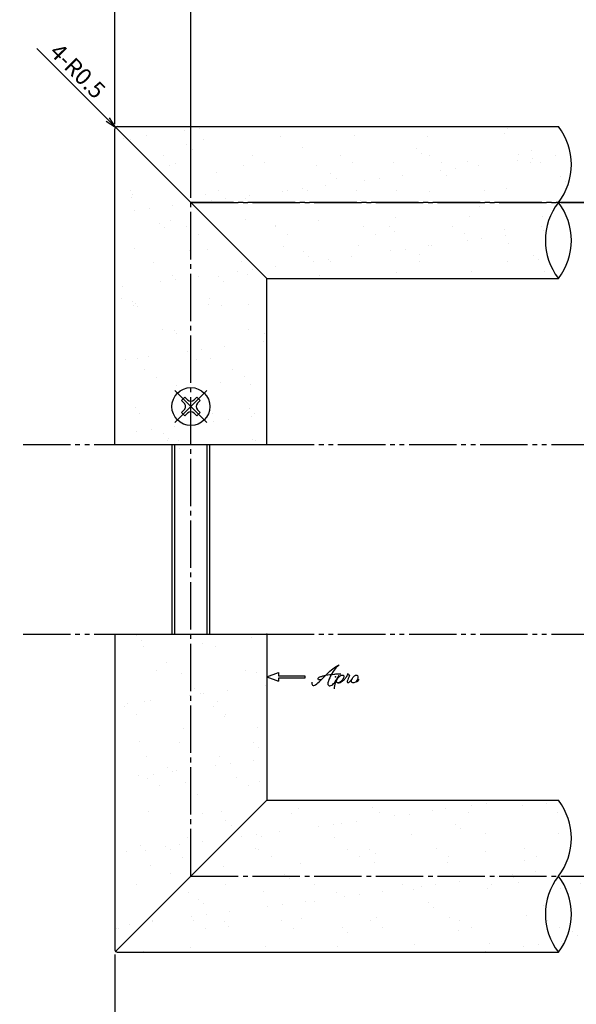
# Model space of a CAD drawing. Units: inches. Extents: x -278 to 529, y 115 to 675.
# Drawn here: x -118 to -1, y 350 to 558 of the extents above; entities that cross this region are included whole.
import ezdxf

# ---------------------------------------------------------------- set-up
doc = ezdxf.new("R2010")
doc.units = ezdxf.units.IN
doc.header["$MEASUREMENT"] = 0
doc.linetypes.add('CENS', pattern=[13, 10, -1, 1, -1])
doc.linetypes.add('PHAS', pattern=[15, 10, -1, 1, -1, 1, -1])
for name, color, linetype in [('02-実線-1', 7, 'Continuous'), ('03-細線', 1, 'Continuous'), ('06-中心線', 1, 'CENS'), ('07-2点鎖線', 2, 'PHAS'), ('10-寸法', 3, 'Continuous'), ('11-ﾈｼﾞ関連', 7, 'Continuous'), ('12-企業ﾏｰｸ', 9, 'Continuous')]:
    doc.layers.add(name, color=color, linetype=linetype)
doc.styles.add('STD', font='TXT.shx', dxfattribs={"bigfont": 'bigfont.shx'})
doc.dimstyles.new('1：1', dxfattribs={"dimtxt": 3.5, "dimasz": 2.3, "dimexe": 1, "dimexo": 1, "dimgap": 1, "dimtad": 3, "dimdsep": 46, "dimtxsty": 'STD', "dimblk1": 'ARRI', "dimblk2": 'ARRI', "dimsah": 1, "dimcen": 0, "dimclrd": 3, "dimclre": 3, "dimclrt": 4, "dimadec": 0, "dimazin": 0, "dimtfac": 0.7, "dimtmove": 0, "dimatfit": 0, "dimldrblk": 'ARRI', "dimfxl": 1, "dimtvp": 1, "dimtolj": 1, "dimtzin": 0, "dimarcsym": 0})
pattern_1 = [(37.5, (1e-13, 48.458), (-0.37796, 11.56094), [0, -9.12, 0, -10.2, 0, -9.75]), (7.5, (1e-13, 48.458), (10.61866, 16.9329), [0, -4.92, 0, -8.22, 0, -3.15]), (327.5, (-7.38, 48.458), (18.68485, 0.03395), [0, -3, 0, -10.8, 0, -14.1]), (317.5, (-7.38, 48.458), (18.03676, 5.26605), [0, -1.5, 0, -7.08, 0, -8.1])]
pattern_2 = [(37.5, (0, 22.458), (-0.37796, 11.56094), [0, -9.12, 0, -10.2, 0, -9.75]), (7.5, (0, 22.458), (10.61866, 16.9329), [0, -4.92, 0, -8.22, 0, -3.15]), (327.5, (-7.38, 22.458), (18.68485, 0.03395), [0, -3, 0, -10.8, 0, -14.1]), (317.5, (-7.38, 22.458), (18.03676, 5.26605), [0, -1.5, 0, -7.08, 0, -8.1])]

# ---------------------------------------------------------------- blocks, each defined once
blk = doc.blocks.new('SR_08')
at = {"color": 1, "linetype": 'CENS'}
for p, q in [((0, -4.8), (0, 4.8)), ((-4.8, 0), (4.8, 0))]:
    blk.add_line(p, q, dxfattribs=at)
at = {"color": 7, "linetype": 'Continuous'}
for p, q in [((-0.5, 2.25), (0.5, 2.25)), ((-0.5, 1.5), (-0.5, 2.25)), ((0.5, 2.25), (0.5, 1.5)), ((-2.25, -0.5), (-2.25, 0.5)), ((-2.25, 0.5), (-1.5, 0.5)), ((1.5, 0.5), (2.25, 0.5)), ((2.25, 0.5), (2.25, -0.5)), ((-1.5, -0.5), (-2.25, -0.5)), ((-0.5, -2.25), (-0.5, -1.5)), ((0.5, -1.5), (0.5, -2.25)), ((2.25, -0.5), (1.5, -0.5)), ((0.5, -2.25), (-0.5, -2.25))]:
    blk.add_line(p, q, dxfattribs=at)
blk.add_circle((0, 0), 4, dxfattribs=at)
for centre, start, end in [((-1.5, 1.5), 270, 0), ((1.5, 1.5), 180, 270), ((-1.5, -1.5), 0, 90), ((1.5, -1.5), 90, 180)]:
    blk.add_arc(centre, 1, start, end, dxfattribs=at)
blk = doc.blocks.new('ARRI')
at = {"color": 0, "linetype": 'ByBlock'}
for p, q in [((0, 0), (-1, 0.213)), ((-1, -0.213), (0, 0)), ((0, 0), (-1, 0))]:
    blk.add_line(p, q, dxfattribs=at)
blk = doc.blocks.new('*D74')
at = {"layer": '10-寸法', "color": 3, "lineweight": -2, "transparency": 16777216}
for p, q in [((-97.98, 535.97), (-97.98, 595)), ((-95.68, 594), (499.72, 594)), ((502.02, 549.78), (502.02, 595))]:
    blk.add_line(p, q, dxfattribs=at)
at = {"layer": 'Defpoints', "color": 0, "transparency": 16777216}
for p in [(502.02, 594), (502.02, 548.78), (-97.98, 534.97)]:
    blk.add_point(p, dxfattribs=at)
at = {"layer": '10-寸法', "color": 3, "lineweight": -2, "transparency": 16777216, "xscale": 2.3, "yscale": 2.3, "zscale": 2.3, "rotation": 180}
blk.add_blockref('ARRI', (-97.98, 594), dxfattribs=at)
at = {"layer": '10-寸法', "color": 3, "lineweight": -2, "transparency": 16777216, "xscale": 2.3, "yscale": 2.3, "zscale": 2.3}
blk.add_blockref('ARRI', (502.02, 594), dxfattribs=at)
at = {"layer": '10-寸法', "color": 4, "transparency": 16777216, "insert": (202.02, 596.75), "char_height": 3.5, "attachment_point": 5, "style": 'STD'}
blk.add_mtext('\\A1;L=1701~2200', dxfattribs=at)
blk = doc.blocks.new('*D75')
at = {"layer": '10-寸法', "color": 3, "lineweight": -2, "transparency": 16777216}
for p, q in [((-81.98, 535.78), (-81.98, 580)), ((486.02, 535.78), (486.02, 580)), ((483.72, 579), (-79.68, 579))]:
    blk.add_line(p, q, dxfattribs=at)
at = {"layer": 'Defpoints', "color": 0, "transparency": 16777216}
for p in [(-81.98, 579), (-81.98, 534.78), (486.02, 534.78)]:
    blk.add_point(p, dxfattribs=at)
at = {"layer": '10-寸法', "color": 3, "lineweight": -2, "transparency": 16777216, "xscale": 2.3, "yscale": 2.3, "zscale": 2.3, "rotation": 180}
blk.add_blockref('ARRI', (-81.98, 579), dxfattribs=at)
at = {"layer": '10-寸法', "color": 3, "lineweight": -2, "transparency": 16777216, "xscale": 2.3, "yscale": 2.3, "zscale": 2.3}
blk.add_blockref('ARRI', (486.02, 579), dxfattribs=at)
at = {"layer": '10-寸法', "color": 4, "transparency": 16777216, "insert": (202.02, 581.75), "char_height": 3.5, "attachment_point": 5, "style": 'STD'}
blk.add_mtext('\\A1;P=1669~2168±0.5', dxfattribs=at)
blk = doc.blocks.new('*D76')
at = {"layer": '10-寸法', "color": 3, "lineweight": -2, "transparency": 16777216}
for p, q in [((-97.98, 535.97), (-97.98, 580)), ((-81.98, 520.47), (-81.98, 580)), ((-84.28, 579), (-95.68, 579))]:
    blk.add_line(p, q, dxfattribs=at)
at = {"layer": 'Defpoints', "color": 0, "transparency": 16777216}
for p in [(-97.98, 579), (-97.98, 534.97), (-81.98, 519.47)]:
    blk.add_point(p, dxfattribs=at)
at = {"layer": '10-寸法', "color": 3, "lineweight": -2, "transparency": 16777216, "xscale": 2.3, "yscale": 2.3, "zscale": 2.3, "rotation": 180}
blk.add_blockref('ARRI', (-97.98, 579), dxfattribs=at)
at = {"layer": '10-寸法', "color": 3, "lineweight": -2, "transparency": 16777216, "xscale": 2.3, "yscale": 2.3, "zscale": 2.3}
blk.add_blockref('ARRI', (-81.98, 579), dxfattribs=at)
at = {"layer": '10-寸法', "color": 4, "transparency": 16777216, "insert": (-89.98, 581.75), "char_height": 3.5, "attachment_point": 5, "style": 'STD'}
blk.add_mtext('\\A1;16', dxfattribs=at)
blk = doc.blocks.new('*D85')
at = {"layer": '10-寸法', "color": 3, "lineweight": -2, "transparency": 16777216}
for p, q in [((-99.46, 536.95), (-114.46, 551.96)), ((-97.48, 534.97), (-97.83, 535.33))]:
    blk.add_line(p, q, dxfattribs=at)
at = {"layer": 'Defpoints', "color": 0, "transparency": 16777216}
for p in [(-97.83, 535.33), (-97.48, 534.97)]:
    blk.add_point(p, dxfattribs=at)
at = {"layer": '10-寸法', "color": 3, "lineweight": -2, "transparency": 16777216, "xscale": 2.3, "yscale": 2.3, "zscale": 2.3, "rotation": 315.0000000000115}
blk.add_blockref('ARRI', (-97.83, 535.33), dxfattribs=at)
at = {"layer": '10-寸法', "color": 4, "transparency": 16777216, "insert": (-105.83, 547.21), "char_height": 3.5, "attachment_point": 5, "rotation": 315, "style": 'STD'}
blk.add_mtext('\\A1;4-R0.5', dxfattribs=at)
blk = doc.blocks.new('*D87')
at = {"color": 3, "lineweight": -2, "transparency": 16777216}
for p, q in [((-97.98, 360.97), (-97.98, 313.58)), ((102.02, 360.47), (102.02, 313.58)), ((-95.68, 314.58), (99.72, 314.58))]:
    blk.add_line(p, q, dxfattribs=at)
at = {"layer": 'Defpoints', "color": 0, "transparency": 16777216}
for p in [(-97.98, 361.97), (102.02, 361.47), (102.02, 314.58)]:
    blk.add_point(p, dxfattribs=at)
at = {"color": 3, "lineweight": -2, "transparency": 16777216, "xscale": 2.3, "yscale": 2.3, "zscale": 2.3, "rotation": 180}
blk.add_blockref('ARRI', (-97.98, 314.58), dxfattribs=at)
at = {"color": 3, "lineweight": -2, "transparency": 16777216, "xscale": 2.3, "yscale": 2.3, "zscale": 2.3}
blk.add_blockref('ARRI', (102.02, 314.58), dxfattribs=at)
at = {"color": 4, "transparency": 16777216, "insert": (2.02, 317.33), "char_height": 3.5, "attachment_point": 5, "style": 'STD'}
blk.add_mtext('\\A1;L=450.5~700【ショットブラストシルバー】', dxfattribs=at)
blk = doc.blocks.new('*D90')
at = {"color": 3, "lineweight": -2, "transparency": 16777216}
for p, q in [((-81.98, 550.28), (-81.98, 566.57)), ((52.02, 546.47), (52.02, 566.57)), ((-79.68, 565.57), (49.72, 565.57))]:
    blk.add_line(p, q, dxfattribs=at)
at = {"layer": 'Defpoints', "color": 0, "transparency": 16777216}
for p in [(52.02, 565.57), (-81.98, 549.28), (52.02, 545.47)]:
    blk.add_point(p, dxfattribs=at)
at = {"color": 3, "lineweight": -2, "transparency": 16777216, "xscale": 2.3, "yscale": 2.3, "zscale": 2.3, "rotation": 180}
blk.add_blockref('ARRI', (-81.98, 565.57), dxfattribs=at)
at = {"color": 3, "lineweight": -2, "transparency": 16777216, "xscale": 2.3, "yscale": 2.3, "zscale": 2.3}
blk.add_blockref('ARRI', (52.02, 565.57), dxfattribs=at)
at = {"color": 4, "transparency": 16777216, "insert": (-14.98, 568.32), "char_height": 3.5, "attachment_point": 5, "style": 'STD'}
blk.add_mtext('\\A1;P=384.5~634±0.1', dxfattribs=at)
blk = doc.blocks.new('A$C4c27dc7f')
at = {"layer": '12-企業ﾏｰｸ'}
for points, knots in [([(-5.16, -1.05), (-5.16, -1.24), (-5.17, -1.5), (-5.02, -1.65), (-4.83, -1.82), (-4.58, -1.68), (-4.41, -1.57), (-4.03, -1.34), (-3.7, -1.04), (-3.39, -0.74), (-2.61, 0.03), (-1.86, 0.85), (-1.02, 1.56), (-0.61, 1.91), (-0.18, 2.23), (0.3, 2.47), (0.4, 2.52), (0.51, 2.57), (0.62, 2.61), (0.54, 2.58), (0.46, 2.49), (0.4, 2.44), (0.17, 2.25), (-0.03, 2.03), (-0.21, 1.8), (-0.84, 1.01), (-1.35, 0.14), (-1.67, -0.82), (-1.74, -1.04), (-1.82, -1.31), (-1.76, -1.54), (-1.69, -1.8), (-1.39, -1.82), (-1.17, -1.75), (-0.86, -1.66), (-0.6, -1.41), (-0.41, -1.15), (-0.14, -0.78), (0.12, -0.4), (0.35, 0), (0.43, 0.13), (0.51, 0.26), (0.57, 0.39), (0.43, 0.15), (0.3, -0.1), (0.17, -0.36), (-0.06, -0.82), (-0.29, -1.3), (-0.41, -1.81), (-0.46, -2.02), (-0.51, -2.24), (-0.48, -2.45)], [0, 0, 0, 0, 1, 1, 1, 2, 2, 2, 3, 3, 3, 4, 4, 4, 5, 5, 5, 6, 6, 6, 7, 7, 7, 8, 8, 8, 9, 9, 9, 10, 10, 10, 11, 11, 11, 12, 12, 12, 13, 13, 13, 14, 14, 14, 15, 15, 15, 16, 16, 16, 17, 17, 17, 17]), ([(-3.22, -0.56), (-3.38, -0.58), (-3.58, -0.58), (-3.73, -0.51), (-3.82, -0.47), (-3.87, -0.4), (-3.86, -0.31), (-3.84, -0.22), (-3.78, -0.13), (-3.7, -0.06), (-3.55, 0.07), (-3.34, 0.13), (-3.15, 0.19), (-2.92, 0.25), (-2.69, 0.31), (-2.46, 0.36), (-2.44, 0.37), (-2.42, 0.37), (-2.4, 0.38), (-2.33, 0.39), (-2.27, 0.41), (-2.2, 0.42), (-1.63, 0.53), (-1.05, 0.6), (-0.47, 0.66), (-0.22, 0.69), (0.02, 0.71), (0.26, 0.73), (0.5, 0.74), (0.72, 0.75), (0.97, 0.74)], [0, 0, 0, 0, 1, 1, 1, 2, 2, 2, 3, 3, 3, 4, 4, 4, 5, 5, 5, 6, 6, 6, 7, 7, 7, 8, 8, 8, 9, 9, 9, 10, 10, 10, 10]), ([(0.14, -0.42), (0.28, -0.18), (0.46, 0), (0.68, 0.18), (0.87, 0.33), (1.18, 0.55), (1.44, 0.47), (1.63, 0.41), (1.6, 0.19), (1.57, 0.04), (1.52, -0.19), (1.4, -0.4), (1.26, -0.58), (1.08, -0.83), (0.77, -1.12), (0.45, -1.17), (0.02, -1.23), (0, -0.74), (0.1, -0.5)], [0, 0, 0, 0, 1, 1, 1, 2, 2, 2, 3, 3, 3, 4, 4, 4, 5, 5, 5, 6, 6, 6, 6]), ([(0.28, -1.16), (0.39, -1.19), (0.51, -1.17), (0.62, -1.15), (0.76, -1.11), (0.9, -1.05), (1.04, -0.98), (1.23, -0.88), (1.42, -0.76), (1.58, -0.6), (1.74, -0.44), (1.88, -0.27), (2.01, -0.08), (2.13, 0.1), (2.26, 0.29), (2.35, 0.49), (2.39, 0.58), (2.41, 0.68), (2.43, 0.77), (2.43, 0.77), (2.4, 0.54), (2.55, 0.52), (2.63, 0.52), (2.76, 0.51), (2.81, 0.43), (2.84, 0.39), (2.83, 0.33), (2.81, 0.29), (2.63, -0.07), (2.38, -0.43), (2.32, -0.83), (2.3, -0.92), (2.28, -1.04), (2.34, -1.11), (2.4, -1.19), (2.53, -1.14), (2.6, -1.1), (2.77, -1), (2.91, -0.84), (3.04, -0.7), (3.2, -0.51), (3.33, -0.33), (3.43, -0.17)], [0, 0, 0, 0, 1, 1, 1, 2, 2, 2, 3, 3, 3, 4, 4, 4, 5, 5, 5, 6, 6, 6, 7, 7, 7, 8, 8, 8, 9, 9, 9, 10, 10, 10, 11, 11, 11, 12, 12, 12, 13, 13, 13, 14, 14, 14, 14]), ([(4.18, 0.46), (4.1, 0.45), (4.02, 0.43), (3.96, 0.39), (3.76, 0.29), (3.62, 0.11), (3.5, -0.06), (3.43, -0.16), (3.37, -0.27), (3.32, -0.38), (3.32, -0.38), (2.99, -1.07), (3.45, -1.19), (3.45, -1.19), (3.87, -1.34), (4.37, -0.61), (4.47, -0.47), (4.52, -0.3), (4.54, -0.13), (4.56, 0.03), (4.57, 0.23), (4.46, 0.36), (4.39, 0.44), (4.28, 0.47), (4.18, 0.46)], [0, 0, 0, 0, 1, 1, 1, 2, 2, 2, 3, 3, 3, 4, 4, 4, 5, 5, 5, 6, 6, 6, 7, 7, 7, 8, 8, 8, 8]), ([(4.3, -0.7), (4.22, -0.7), (4.2, -0.84), (4.28, -0.87), (4.37, -0.9), (4.46, -0.85), (4.52, -0.8), (4.67, -0.69), (4.78, -0.55), (4.84, -0.38)], [0, 0, 0, 0, 1, 1, 1, 2, 2, 2, 3, 3, 3, 3])]:
    blk.add_open_spline(points, degree=3, knots=knots, dxfattribs=at)
blk.add_point((-0.16, 0.08), dxfattribs=at)
blk = doc.blocks.new('A$Cb8ff6ca3')
at = {"layer": '12-企業ﾏｰｸ'}
for p, q in [((-2.24, -8.76), (0.26, -7.85)), ((0.26, -7.85), (0.26, -8.51)), ((-2.24, -8.76), (0.26, -9.67)), ((0.26, -8.51), (5.76, -8.51)), ((5.76, -9.01), (0.26, -9.01)), ((0.26, -9.01), (0.26, -9.67)), ((5.76, -8.51), (5.76, -9.01))]:
    blk.add_line(p, q, dxfattribs=at)
blk.add_point((-2.24, 0.24), dxfattribs=at)
at = {"layer": '10-寸法'}
blk.add_blockref('A$C4c27dc7f', (12.42, -8.83), dxfattribs=at)

msp = doc.modelspace()

# ---------------------------------------------------------------- hatches: boundary and pattern name
h = msp.add_hatch()
h.set_pattern_fill('AR-SAND', color=2, scale=6)
h.set_pattern_definition([(37.5, (0, 24.889), (-0.37796, 11.56094), [0, -9.12, 0, -10.2, 0, -9.75]), (7.5, (0, 24.889), (10.61866, 16.93288), [0, -4.92, 0, -8.22, 0, -3.15]), (327.5, (-7.38, 24.889), (18.68485, 0.03395), [0, -3, 0, -10.8, 0, -14.1]), (317.5, (-7.38, 24.889), (18.03676, 5.26605), [0, -1.5, 0, -7.08, 0, -8.1])])
h.paths.add_polyline_path([(302.022, 635.404), (379.495, 635.404, 0.3418893), (379.495, 651.404), (302.022, 651.404)])
h.paths.add_polyline_path([(-96.793, 152.722), (-70.593, 152.722), (-70.593, 157.222), (-96.793, 157.222)], flags=9)
h.paths.add_polyline_path([(-105.258, 152.722), (-101.758, 152.722), (-101.758, 157.222), (-105.258, 157.222)], flags=9)
h.paths.add_polyline_path([(-163.076, 152.972), (-119.876, 152.972), (-119.876, 157.172), (-163.076, 157.172)], flags=9)
h.paths.add_polyline_path([(-188.612, 152.722), (-172.712, 152.722), (-172.712, 157.222), (-188.612, 157.222)], flags=9)
h.paths.add_polyline_path([(-240.281, 152.722), (-204.381, 152.722), (-204.381, 157.222), (-240.281, 157.222)], flags=9)
h.paths.add_polyline_path([(455.869, 456.724), (461.119, 456.724), (461.119, 463.474), (455.869, 463.474)], flags=9)
h.paths.add_polyline_path([(-163.076, 158.972), (-119.876, 158.972), (-119.876, 163.172), (-163.076, 163.172)], flags=9)
h.paths.add_polyline_path([(-255.921, 475.341), (-251.121, 475.341), (-251.121, 480.741), (-255.921, 480.741)], flags=9)
h.paths.add_polyline_path([(-256.221, 490.636), (-250.821, 490.636), (-250.821, 496.036), (-256.221, 496.036)], flags=9)
h.paths.add_polyline_path([(-255.771, 382.989), (-251.271, 382.989), (-251.271, 388.389), (-255.771, 388.389)], flags=9)
h.paths.add_polyline_path([(-255.921, 395.792), (-251.121, 395.792), (-251.121, 401.192), (-255.921, 401.192)], flags=9)
h.paths.add_polyline_path([(-255.921, 408.595), (-251.121, 408.595), (-251.121, 413.995), (-255.921, 413.995)], flags=9)
h.paths.add_polyline_path([(-255.921, 421.836), (-251.121, 421.836), (-251.121, 427.236), (-255.921, 427.236)], flags=9)
h.paths.add_polyline_path([(285.978, 457.64), (289.728, 457.64), (289.728, 464.39), (285.978, 464.39)], flags=9)
h.paths.add_polyline_path([(439.518, 462.128), (444.768, 462.128), (444.768, 468.878), (439.518, 468.878)], flags=9)
h.paths.add_polyline_path([(-96.793, 158.722), (-70.593, 158.722), (-70.593, 163.222), (-96.793, 163.222)], flags=9)
h.paths.add_polyline_path([(-188.612, 158.722), (-172.712, 158.722), (-172.712, 163.222), (-188.612, 163.222)], flags=9)
h.paths.add_polyline_path([(-240.681, 158.722), (-212.581, 158.722), (-212.581, 163.222), (-240.681, 163.222)], flags=9)
h.paths.add_polyline_path([(-105.258, 158.722), (-101.758, 158.722), (-101.758, 163.222), (-105.258, 163.222)], flags=9)
h.paths.add_polyline_path([(-246.891, 152.438), (-243.391, 152.438), (-243.391, 156.938), (-246.891, 156.938)], flags=9)
h.paths.add_polyline_path([(401.867, 143.246), (411.084, 143.246), (411.084, 148.496), (401.867, 148.496)], flags=9)
h.paths.add_polyline_path([(386.867, 143.246), (396.084, 143.246), (396.084, 148.496), (386.867, 148.496)], flags=9)
h.paths.add_polyline_path([(464.394, 161.208), (515.894, 161.208), (515.894, 165.708), (464.394, 165.708)], flags=9)
h.paths.add_polyline_path([(102.107, 146.722), (134.007, 146.722), (134.007, 151.222), (102.107, 151.222)], flags=9)
h.paths.add_polyline_path([(-97.393, 170.722), (-66.593, 170.722), (-66.593, 175.222), (-97.393, 175.222)], flags=9)
h.paths.add_polyline_path([(102.107, 158.722), (112.807, 158.722), (112.807, 163.222), (102.107, 163.222)], flags=9)
h.paths.add_polyline_path([(11.838, 159.172), (25.838, 159.172), (25.838, 162.772), (11.838, 162.772)], flags=9)
h.paths.add_polyline_path([(10.388, 152.722), (27.288, 152.722), (27.288, 157.222), (10.388, 157.222)], flags=9)
h.paths.add_polyline_path([(8.288, 146.722), (29.388, 146.722), (29.388, 151.222), (8.288, 151.222)], flags=9)
h.paths.add_polyline_path([(-187.662, 171.172), (-173.662, 171.172), (-173.662, 174.772), (-187.662, 174.772)], flags=9)
h.paths.add_polyline_path([(36.324, 159.072), (50.524, 159.072), (50.524, 162.672), (36.324, 162.672)], flags=9)
h.paths.add_polyline_path([(36.324, 153.072), (50.524, 153.072), (50.524, 156.672), (36.324, 156.672)], flags=9)
h.paths.add_polyline_path([(35.974, 146.722), (43.874, 146.722), (43.874, 151.222), (35.974, 151.222)], flags=9)
h.paths.add_polyline_path([(-163.176, 171.072), (-148.976, 171.072), (-148.976, 174.672), (-163.176, 174.672)], flags=9)
h.paths.add_polyline_path([(-41.181, 158.722), (-26.081, 158.722), (-26.081, 163.222), (-41.181, 163.222)], flags=9)
h.paths.add_polyline_path([(-40.781, 152.722), (-9.781, 152.722), (-9.781, 157.222), (-40.781, 157.222)], flags=9)
h.paths.add_polyline_path([(-41.181, 146.722), (-26.081, 146.722), (-26.081, 151.222), (-41.181, 151.222)], flags=9)
h.paths.add_polyline_path([(-240.481, 170.722), (-218.381, 170.722), (-218.381, 175.222), (-240.481, 175.222)], flags=9)
h.paths.add_polyline_path([(94.242, 158.722), (97.742, 158.722), (97.742, 163.222), (94.242, 163.222)], flags=9)
h.paths.add_polyline_path([(94.242, 152.722), (97.742, 152.722), (97.742, 157.222), (94.242, 157.222)], flags=9)
h.paths.add_polyline_path([(94.242, 146.722), (97.742, 146.722), (97.742, 151.222), (94.242, 151.222)], flags=9)
h.paths.add_polyline_path([(-105.258, 170.722), (-101.758, 170.722), (-101.758, 175.222), (-105.258, 175.222)], flags=9)
h.paths.add_polyline_path([(102.707, 152.722), (126.407, 152.722), (126.407, 157.222), (102.707, 157.222)], flags=9)
h.paths.add_polyline_path([(-246.941, 170.888), (-243.341, 170.888), (-243.341, 174.488), (-246.941, 174.488)], flags=9)
h.paths.add_polyline_path([(-47.241, 146.888), (-44.041, 146.888), (-44.041, 150.488), (-47.241, 150.488)], flags=9)
h.paths.add_polyline_path([(-47.241, 152.888), (-44.041, 152.888), (-44.041, 156.488), (-47.241, 156.488)], flags=9)
h.paths.add_polyline_path([(-47.241, 158.888), (-44.041, 158.888), (-44.041, 162.488), (-47.241, 162.488)], flags=9)
h.paths.add_polyline_path([(-96.793, 146.722), (-70.593, 146.722), (-70.593, 151.222), (-96.793, 151.222)], flags=9)
h.paths.add_polyline_path([(-188.612, 146.722), (-172.712, 146.722), (-172.712, 151.222), (-188.612, 151.222)], flags=9)
h.paths.add_polyline_path([(-163.076, 146.972), (-119.676, 146.972), (-119.676, 151.172), (-163.076, 151.172)], flags=9)
h.paths.add_polyline_path([(-240.281, 146.722), (-204.181, 146.722), (-204.181, 151.222), (-240.281, 151.222)], flags=9)
h.paths.add_polyline_path([(-105.258, 146.722), (-101.758, 146.722), (-101.758, 151.222), (-105.258, 151.222)], flags=9)
h.paths.add_polyline_path([(-246.391, 146.438), (-243.891, 146.438), (-243.891, 150.938), (-246.391, 150.938)], flags=9)
h.paths.add_polyline_path([(102.707, 170.722), (126.407, 170.722), (126.407, 175.222), (102.707, 175.222)], flags=9)
h.paths.add_polyline_path([(15.238, 170.872), (22.438, 170.872), (22.438, 175.072), (15.238, 175.072)], flags=9)
h.paths.add_polyline_path([(35.974, 170.722), (43.874, 170.722), (43.874, 175.222), (35.974, 175.222)], flags=9)
h.paths.add_polyline_path([(-40.731, 170.972), (-19.731, 170.972), (-19.731, 175.172), (-40.731, 175.172)], flags=9)
h.paths.add_polyline_path([(94.242, 170.722), (97.742, 170.722), (97.742, 175.222), (94.242, 175.222)], flags=9)
h.paths.add_polyline_path([(-47.241, 170.888), (-44.041, 170.888), (-44.041, 174.488), (-47.241, 174.488)], flags=9)
h.paths.add_polyline_path([(102.707, 164.722), (127.907, 164.722), (127.907, 169.222), (102.707, 169.222)], flags=9)
h.paths.add_polyline_path([(15.238, 164.872), (22.438, 164.872), (22.438, 169.072), (15.238, 169.072)], flags=9)
h.paths.add_polyline_path([(35.974, 164.722), (43.874, 164.722), (43.874, 169.222), (35.974, 169.222)], flags=9)
h.paths.add_polyline_path([(-40.731, 164.972), (-19.131, 164.972), (-19.131, 169.172), (-40.731, 169.172)], flags=9)
h.paths.add_polyline_path([(94.242, 164.722), (97.742, 164.722), (97.742, 169.222), (94.242, 169.222)], flags=9)
h.paths.add_polyline_path([(-47.141, 164.888), (-44.141, 164.888), (-44.141, 168.488), (-47.141, 168.488)], flags=9)
h.paths.add_polyline_path([(472.586, 168.833), (507.703, 168.833), (507.703, 174.083), (472.586, 174.083)], flags=9)
h.paths.add_polyline_path([(422.372, 166.333), (435.555, 166.333), (435.555, 171.583), (422.372, 171.583)], flags=9)
h.paths.add_polyline_path([(404.349, 166.708), (410.849, 166.708), (410.849, 171.208), (404.349, 171.208)], flags=9)
h.paths.add_polyline_path([(395.514, 166.708), (401.514, 166.708), (401.514, 171.208), (395.514, 171.208)], flags=9)
h.paths.add_polyline_path([(386.114, 166.708), (392.114, 166.708), (392.114, 171.208), (386.114, 171.208)], flags=9)
h.paths.add_polyline_path([(433.452, 156.022), (435.352, 156.022), (435.352, 159.922), (433.452, 159.922)], flags=9)
h.paths.add_polyline_path([(413.452, 156.022), (415.352, 156.022), (415.352, 159.922), (413.452, 159.922)], flags=9)
h.paths.add_polyline_path([(400.146, 156.022), (402.046, 156.022), (402.046, 159.922), (400.146, 159.922)], flags=9)
h.paths.add_polyline_path([(393.452, 156.022), (395.352, 156.022), (395.352, 159.922), (393.452, 159.922)], flags=9)
h.paths.add_polyline_path([(431.867, 143.246), (441.084, 143.246), (441.084, 148.496), (431.867, 148.496)], flags=9)
h.paths.add_polyline_path([(296.079, 170.722), (311.499, 170.722), (311.499, 175.222), (296.079, 175.222)], flags=9)
h.paths.add_polyline_path([(296.079, 164.722), (311.499, 164.722), (311.499, 169.222), (296.079, 169.222)], flags=9)
h.paths.add_polyline_path([(296.079, 158.722), (311.499, 158.722), (311.499, 163.222), (296.079, 163.222)], flags=9)
h.paths.add_polyline_path([(296.079, 152.722), (311.499, 152.722), (311.499, 157.222), (296.079, 157.222)], flags=9)
h.paths.add_polyline_path([(296.079, 146.722), (311.499, 146.722), (311.499, 151.222), (296.079, 151.222)], flags=9)
h = msp.add_hatch()
h.set_pattern_fill('AR-SAND', color=2, scale=6)
h.set_pattern_definition(pattern_1)
h.paths.add_polyline_path([(-81.978, 519.474), (-81.978, 480.474, -0.4142136), (-77.978, 476.474, -0.4142136), (-81.978, 472.474), (-81.978, 468.474), (-65.978, 468.474), (-65.978, 467.474), (-97.978, 467.474), (-97.978, 468.474), (-97.978, 535.474)])
h.paths.add_polyline_path([(-83.216, 478.419), (-82.685, 477.889, 0.4142136), (-81.271, 477.889), (-80.741, 478.419), (-80.034, 477.712), (-80.564, 477.181, 0.4142136), (-80.564, 475.767), (-80.034, 475.237), (-80.741, 474.53), (-81.271, 475.06, 0.4142136), (-82.685, 475.06), (-83.216, 474.53), (-83.923, 475.237), (-83.392, 475.767, 0.4142136), (-83.392, 477.181), (-83.923, 477.712)], flags=16)
h = msp.add_hatch()
h.set_pattern_fill('AR-SAND', color=2, scale=6)
h.set_pattern_definition(pattern_1)
h.paths.add_polyline_path([(-65.978, 503.474), (-81.978, 519.474), (-81.978, 480.474, -0.4142136), (-77.978, 476.474, -0.4142136), (-81.978, 472.474), (-81.978, 468.474), (-65.978, 468.474)])
h = msp.add_hatch()
h.set_pattern_fill('AR-SAND', color=2, scale=6)
h.set_pattern_definition(pattern_2)
h.paths.add_polyline_path([(-97.978, 361.974, 1.493086), (-97.123, 362.326), (-81.978, 377.473), (-81.978, 428.474), (-97.978, 428.474)])
h = msp.add_hatch()
h.set_pattern_fill('AR-SAND', color=2, scale=6)
h.set_pattern_definition(pattern_2)
h.paths.add_polyline_path([(-81.978, 377.474), (-81.977, 377.474), (-65.978, 393.474), (-65.978, 428.474), (-81.978, 428.474)])
h = msp.add_hatch()
h.set_pattern_fill('AR-SAND', color=2, scale=6)
h.set_pattern_definition(pattern_2)
h.paths.add_polyline_path([(-4.505, 393.474), (-65.978, 393.474), (-81.977, 377.474), (-4.505, 377.474, 0.3418893)])
h = msp.add_hatch()
h.set_pattern_fill('AR-SAND', color=2, scale=6)
h.set_pattern_definition(pattern_2)
h.paths.add_polyline_path([(-81.978, 377.474), (16.981, 377.474, -0.3418893), (16.981, 361.474), (-97.478, 361.474, -0.1989124), (-97.832, 361.621)])

# ---------------------------------------------------------------- linework, layer by layer
at = {"color": 2}
for p, q in [((-91.392, 533.543), (-91.392, 533.543)), ((-83.242, 534.616), (-83.242, 534.616)), ((-80.119, 535.027), (-80.119, 535.027)), ((-47.428, 533.507), (-47.428, 533.507)), ((-32.08, 533.434), (-32.08, 533.434)), ((-15.874, 534.017), (-15.874, 534.017)), ((-15.292, 535.169), (-15.292, 535.169)), ((-94.688, 532.797), (-94.688, 532.797)), ((-82.806, 531.654), (-82.806, 531.654)), ((-79.339, 532.723), (-79.339, 532.723)), ((-63.134, 533.307), (-63.134, 533.307)), ((-87.705, 529.381), (-87.705, 529.381)), ((-81.7, 530.64), (-81.7, 530.64)), ((-69.02, 529.415), (-69.02, 529.415)), ((-58.444, 531.123), (-58.444, 531.123)), ((-50.336, 529.449), (-50.336, 529.449)), ((-34.435, 530.917), (-34.435, 530.917)), ((-33.329, 529.903), (-33.329, 529.903)), ((-31.651, 529.483), (-31.651, 529.483)), ((-12.966, 529.517), (-12.966, 529.517)), ((-10.072, 530.386), (-10.072, 530.386)), ((-5.107, 529.367), (-5.107, 529.367)), ((-86.575, 527.171), (-86.575, 527.171)), ((-85.175, 527.769), (-85.175, 527.769)), ((-70.869, 527.371), (-70.869, 527.371)), ((-66.49, 527.803), (-66.49, 527.803)), ((-55.52, 527.298), (-55.52, 527.298)), ((-47.805, 527.837), (-47.805, 527.837)), ((-39.315, 527.882), (-39.315, 527.882)), ((-29.121, 527.871), (-29.121, 527.871)), ((-23.61, 528.082), (-23.61, 528.082)), ((-21.258, 527.241), (-21.258, 527.241)), ((-13.108, 528.314), (-13.108, 528.314)), ((-10.436, 527.905), (-10.436, 527.905)), ((-9.985, 528.725), (-9.985, 528.725)), ((-8.261, 528.008), (-8.261, 528.008)), ((-76.48, 525.857), (-76.48, 525.857)), ((-52.472, 525.651), (-52.472, 525.651)), ((-37.408, 525.115), (-37.408, 525.115)), ((-29.259, 526.188), (-29.259, 526.188)), ((-28.109, 525.12), (-28.109, 525.12)), ((-26.136, 526.599), (-26.136, 526.599)), ((-53.559, 522.989), (-53.559, 522.989)), ((-51.366, 524.637), (-51.366, 524.637)), ((-45.409, 524.062), (-45.409, 524.062)), ((-42.286, 524.473), (-42.286, 524.473)), ((-4.1, 524.914), (-4.1, 524.914)), ((-2.995, 523.901), (-2.995, 523.901)), ((-78.961, 521.162), (-78.961, 521.162)), ((-76.066, 521.967), (-76.066, 521.967)), ((-62.756, 521.746), (-62.756, 521.746)), ((-61.56, 521.935), (-61.56, 521.935)), ((-58.437, 522.346), (-58.437, 522.346)), ((-57.382, 522), (-57.382, 522)), ((-47.05, 521.946), (-47.05, 521.946)), ((-38.697, 522.034), (-38.697, 522.034)), ((-31.702, 521.873), (-31.702, 521.873)), ((-20.012, 522.068), (-20.012, 522.068)), ((-15.496, 522.456), (-15.496, 522.456)), ((-77.711, 519.809), (-77.711, 519.809)), ((-74.587, 520.22), (-74.587, 520.22)), ((-70.509, 520.385), (-70.509, 520.385)), ((-69.71, 520.862), (-69.71, 520.862)), ((-69.403, 519.371), (-69.403, 519.371)), ((-46.146, 519.854), (-46.146, 519.854)), ((-22.137, 519.648), (-22.137, 519.648)), ((-21.031, 518.635), (-21.031, 518.635)), ((-70.491, 515.81), (-70.491, 515.81)), ((-55.142, 515.737), (-55.142, 515.737)), ((-38.937, 516.321), (-38.937, 516.321)), ((-23.232, 516.521), (-23.232, 516.521)), ((-7.883, 516.447), (-7.883, 516.447)), ((-64.183, 514.588), (-64.183, 514.588)), ((-64.175, 514.391), (-64.175, 514.391)), ((-61.644, 512.779), (-61.644, 512.779)), ((-45.49, 514.425), (-45.49, 514.425)), ((-42.96, 512.813), (-42.96, 512.813)), ((-40.174, 514.382), (-40.174, 514.382)), ((-39.068, 513.369), (-39.068, 513.369)), ((-26.805, 514.458), (-26.805, 514.458)), ((-24.275, 512.847), (-24.275, 512.847)), ((-15.811, 513.851), (-15.811, 513.851)), ((-8.12, 514.492), (-8.12, 514.492)), ((-7.576, 513.507), (-7.576, 513.507)), ((-23.727, 511.381), (-23.727, 511.381)), ((-20.604, 511.792), (-20.604, 511.792)), ((-15.726, 512.435), (-15.726, 512.435)), ((-15.118, 510.895), (-15.118, 510.895)), ((-62.378, 510.185), (-62.378, 510.185)), ((-58.211, 509.116), (-58.211, 509.116)), ((-46.672, 510.385), (-46.672, 510.385)), ((-39.877, 509.255), (-39.877, 509.255)), ((-36.754, 509.666), (-36.754, 509.666)), ((-33.848, 508.585), (-33.848, 508.585)), ((-31.876, 510.308), (-31.876, 510.308)), ((-31.324, 510.312), (-31.324, 510.312)), ((-57.105, 508.102), (-57.105, 508.102)), ((-56.028, 507.129), (-56.028, 507.129)), ((-52.905, 507.54), (-52.905, 507.54)), ((-52.536, 506.976), (-52.536, 506.976)), ((-48.027, 508.182), (-48.027, 508.182)), ((-33.851, 507.01), (-33.851, 507.01)), ((-15.166, 507.044), (-15.166, 507.044)), ((-9.839, 508.379), (-9.839, 508.379)), ((-8.733, 507.366), (-8.733, 507.366)), ((-64.178, 506.056), (-64.178, 506.056)), ((-38.559, 504.76), (-38.559, 504.76)), ((-22.854, 504.96), (-22.854, 504.96)), ((-7.505, 504.886), (-7.505, 504.886)), ((-54.765, 504.176), (-54.765, 504.176))]:
    msp.add_line(p, q, dxfattribs=at)
at = {"layer": '02-実線-1'}
for p, q in [((-97.478, 535.474), (-4.505, 535.474)), ((-97.978, 468.474), (-97.978, 534.974)), ((-65.978, 503.474), (-4.505, 503.474)), ((-65.978, 468.474), (-65.978, 503.474)), ((-97.978, 428.474), (-97.978, 361.974)), ((-65.978, 428.474), (-65.978, 393.474)), ((-65.978, 393.474), (-4.505, 393.474)), ((-97.478, 361.474), (-4.505, 361.474))]:
    msp.add_line(p, q, dxfattribs=at)
at = {"layer": '02-実線-1', "color": 7}
msp.add_line((-97.978, 468.474), (-65.978, 468.474), dxfattribs=at)
at = {"layer": '02-実線-1', "color": 7, "linetype": 'Continuous'}
for p, q in [((-97.978, 468.474), (-65.978, 468.474)), ((-97.978, 428.474), (-65.978, 428.474))]:
    msp.add_line(p, q, dxfattribs=at)
at = {"layer": '02-実線-1'}
for centre, radius, start, end in [((-97.478, 534.974), 0.5, 90, 180), ((-14.837, 527.474), 13.067, 322.24998, 37.75002), ((5.827, 511.474), 13.067, 142.24998, 217.75002), ((-14.837, 511.474), 13.067, 322.24998, 37.75002), ((-14.837, 385.474), 13.067, 322.24998, 37.75002), ((5.827, 369.474), 13.067, 142.24998, 217.75002), ((-14.837, 369.474), 13.067, 322.24998, 37.75002), ((-97.478, 361.974), 0.5, 180, 270)]:
    msp.add_arc(centre, radius, start, end, dxfattribs=at)
at = {"layer": '03-細線'}
for p, q in [((-65.978, 503.474), (-97.832, 535.328)), ((-65.978, 393.474), (-97.83, 361.619))]:
    msp.add_line(p, q, dxfattribs=at)
at = {"layer": '06-中心線', "color": 1, "linetype": 'CENS'}
for p, q in [((-81.978, 519.474), (486.022, 519.474)), ((-81.978, 377.474), (-81.978, 519.474)), ((486.022, 519.474), (-81.978, 519.474)), ((-81.978, 377.474), (486.022, 377.474))]:
    msp.add_line(p, q, dxfattribs=at)
at = {"layer": '07-2点鎖線', "color": 2, "linetype": 'PHAS'}
for p, q in [((-117.35, 468.474), (-97.978, 468.474)), ((-65.978, 468.474), (470.022, 468.474)), ((-117.35, 428.474), (-97.978, 428.474)), ((-65.978, 428.474), (470.022, 428.474))]:
    msp.add_line(p, q, dxfattribs=at)
at = {"layer": '11-ﾈｼﾞ関連', "color": 7, "linetype": 'Continuous'}
for p, q in [((-85.978, 468.474), (-85.978, 428.474)), ((-77.978, 428.474), (-77.978, 468.474))]:
    msp.add_line(p, q, dxfattribs=at)
at = {"layer": '11-ﾈｼﾞ関連', "color": 1, "linetype": 'Continuous'}
for p, q in [((-85.353, 428.474), (-85.353, 468.474)), ((-78.603, 468.474), (-78.603, 428.474))]:
    msp.add_line(p, q, dxfattribs=at)

# ---------------------------------------------------------------- block references
at = {"layer": '11-ﾈｼﾞ関連', "color": 1, "linetype": 'CENS', "rotation": 44.99999999999056}
msp.add_blockref('SR_08', (-81.978, 476.474), dxfattribs=at)
at = {"layer": '12-企業ﾏｰｸ'}
msp.add_blockref('A$Cb8ff6ca3', (-63.737, 428.233), dxfattribs=at)

# ---------------------------------------------------------------- dimensions: what is measured, and where the dimension line sits
dim = msp.add_linear_dim(base=(52.022, 565.571), p1=(-81.978, 549.285), p2=(52.022, 545.474), text='P=384.5~634±0.1', dimstyle='1：1', override={"dimscale": 0, "dimtix": 0, "dimtofl": 1, "dimtmove": 0, "dimatfit": 0})
dim.commit()
dim.dimension.update_dxf_attribs({"geometry": '*D90', "text_midpoint": (-14.978, 568.321)})
at = {"color": 2}
dim = msp.add_linear_dim(base=(102.022, 314.576), p1=(-97.978, 361.974), p2=(102.022, 361.474), text='L=450.5~700【ショットブラストシルバー】', dimstyle='1：1', override={"dimscale": 0, "dimtix": 0, "dimtofl": 1, "dimtmove": 0, "dimatfit": 0}, dxfattribs=at)
dim.commit()
dim.dimension.update_dxf_attribs({"geometry": '*D87', "text_midpoint": (2.022, 317.326)})
at = {"layer": '10-寸法'}
for base, p1, p2, text, picture, middle in [((502.022, 593.998), (-97.978, 534.974), (502.022, 548.785), 'L=1701~2200', '*D74', (202.022, 596.748)), ((-81.978, 578.998), (486.022, 534.785), (-81.978, 534.785), 'P=1669~2168±0.5', '*D75', (202.022, 581.748))]:
    dim = msp.add_linear_dim(base=base, p1=p1, p2=p2, text=text, dimstyle='1：1', dxfattribs=at)
    dim.commit()
    dim.dimension.update_dxf_attribs({"geometry": picture, "text_midpoint": middle})
dim = msp.add_linear_dim(base=(-97.978, 578.998), p1=(-81.978, 519.474), p2=(-97.978, 534.974), angle=180, dimstyle='1：1', dxfattribs=at)
dim.commit()
dim.dimension.update_dxf_attribs({"geometry": '*D76', "text_midpoint": (-89.978, 581.748)})
dim = msp.add_radius_dim(center=(-97.478, 534.974), mpoint=(-97.832, 535.328), text='4-<>', dimstyle='1：1', dxfattribs=at)
dim.commit()
dim.dimension.update_dxf_attribs({"geometry": '*D85', "text_midpoint": (-105.828, 547.213)})

doc.saveas('drawing.dxf')
